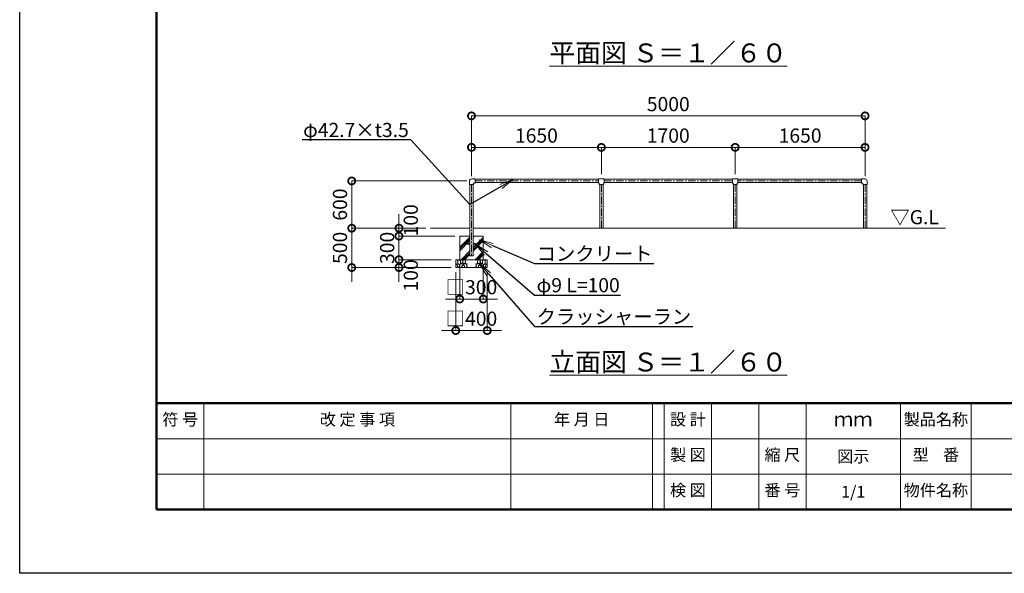
# Model space of a CAD drawing. Extents: x 0 to 77813, y -59292 to 17820.
# Drawn here: x 0 to 12509, y 0 to 7032 of the extents above; entities that cross this region are included whole.
import ezdxf
from ezdxf import colors
from ezdxf.entities.mleader import LeaderData, LeaderLine
from ezdxf.enums import TextEntityAlignment as Align
from ezdxf.math import Vec2, Vec3

# ---------------------------------------------------------------- set-up
doc = ezdxf.new("R2010")
doc.units = 0
doc.header["$MEASUREMENT"] = 0
doc.header["$PDMODE"] = 1
doc.linetypes.add('CENTER', pattern=[50.8, 31.75, -6.35, 6.35, -6.35])
doc.layers.get('0').update_dxf_attribs({"color": 255, "linetype": 'CONTINUOUS'})
doc.layers.get('DefPoints').update_dxf_attribs({"linetype": 'CONTINUOUS'})
for name, color, linetype, lineweight in [('FRAM3', 1, 'CONTINUOUS', 50), ('ハッチング', 8, 'CONTINUOUS', 5), ('基準線', 6, 'CENTER', 18), ('外形線', 7, 'CONTINUOUS', 18), ('寸法線', 3, 'CONTINUOUS', 18), ('文字', 4, 'CONTINUOUS', 18), ('文字引出', 4, 'CONTINUOUS', 18), ('細線', 8, 'CONTINUOUS', 5)]:
    doc.layers.add(name, color=color, linetype=linetype, lineweight=lineweight)
doc.styles.get("Standard").update_dxf_attribs({"font": 'TXT.SHX', "bigfont": 'bigfont.shx'})
doc.dimstyles.new('60ベース', dxfattribs={"dimscale": 60, "dimtxt": 3, "dimasz": 3, "dimexe": 0, "dimexo": 1, "dimgap": 1, "dimtad": 3, "dimdec": 1, "dimdsep": 46, "dimtxsty": 'Standard', "dimblk": 'DOTSMALL', "dimcen": 0, "dimclrd": 256, "dimclre": 256, "dimclrt": 7, "dimadec": 3, "dimazin": 2, "dimtfac": 1, "dimtdec": 1, "dimtix": 1, "dimtmove": 2, "dimatfit": 2, "dimldrblk": 'OPEN', "dimfxl": 0, "dimtolj": 1, "dimlwd": -1, "dimlwe": -1, "dimarcsym": 0})

# ---------------------------------------------------------------- blocks, each defined once
blk = doc.blocks.new('快工房表題欄1')
at = {"layer": 'FRAM3'}
for p, q in [((0, 22.5), (-377.5, 22.5)), ((-377.5, 22.5), (-377.5, 0)), ((0, 0), (-377.5, 0))]:
    blk.add_line(p, q, dxfattribs=at)
at = {"layer": '外形線'}
for p, q in [((-272.5, 22.5), (-272.5, 0)), ((-270, 22.5), (-270, 0)), ((-250, 22.5), (-250, 0)), ((-220, 22.5), (-220, 0)), ((0, 15), (-377.5, 15)), ((-75, 7.5), (-377.5, 7.5))]:
    blk.add_line(p, q, dxfattribs=at)
at = {"layer": '細線'}
for p, q in [((-367.5, 22.5), (-367.5, 0)), ((-302.5, 22.5), (-302.5, 0)), ((-260, 22.5), (-260, 0)), ((-240, 22.5), (-240, 0)), ((-205, 22.5), (-205, 0))]:
    blk.add_line(p, q, dxfattribs=at)
at = {"layer": '文字', "attachment_point": 5}
for s, insert, char_height, width in [('符 号', (-372.5, 18.75), 2.5, 10), ('改 定 事 項', (-335, 18.75), 2.5, 65), ('年 月 日', (-287.5, 18.75), 2.5, 30), ('設 計', (-265, 18.75), 2.5, 10), ('ｍｍ', (-230, 18.75), 3, 20), ('製品名称', (-212.5, 18.75), 2.5, 15), ('製 図', (-265, 11.25), 2.5, 10), ('縮 尺', (-245, 11.25), 2.5, 10), ('型    番', (-212.5, 11.25), 2.5, 15), ('検 図', (-265, 3.75), 2.5, 10), ('番 号', (-245, 3.75), 2.5, 10), ('物件名称', (-212.5, 3.75), 2.5, 15)]:
    blk.add_mtext(s, dxfattribs=dict(at, insert=insert, char_height=char_height, width=width))
at = {"layer": '文字'}
for tag, p in [('設計', (-255, 18.75)), ('製品名称', (-170, 18.75)), ('図面番号', (-97.5, 18.75)), ('JOB', (-40, 18.75)), ('A*', (-5, 18.75)), ('符号１', (-372.5, 11.25)), ('改定事項１', (-335, 11.25)), ('改定年月日１', (-287.5, 11.25)), ('製図', (-255, 11.25)), ('縮尺', (-230, 11.25)), ('型番', (-170, 11.25)), ('管理番号', (-97.5, 11.25)), ('符号２', (-372.5, 3.75)), ('改定事項２', (-335, 3.75)), ('改定年月日２', (-287.5, 3.75)), ('検図', (-255, 3.75)), ('番号', (-230, 3.75)), ('物件名称', (-170, 3.75)), ('年月日', (-97.5, 3.75))]:
    blk.add_attdef(tag, text='', height=2.5, dxfattribs=at).set_placement(p, align=Align.MIDDLE_CENTER)
blk = doc.blocks.new('_DotSmall')
at = {"layer": 'FRAM3', "color": 0, "const_width": 0.5}
blk.add_lwpolyline([(-0.0625, 0, 1), (0.0625, 0, 1)], format="xyb", close=True, dxfattribs=at)
blk = doc.blocks.new('*D17')
at = {"layer": 'DefPoints', "color": 0}
for p in [(5590, 4283.65), (4818.65, 3983.65), (5540, 3983.65)]:
    blk.add_point(p, dxfattribs=at)
at = {"layer": '寸法線'}
for p, q in [((4818.65, 4283.65), (4818.65, 4463.65)), ((5530, 4283.65), (4818.65, 4283.65)), ((4818.65, 4283.65), (4818.65, 3983.65)), ((5480, 3983.65), (4818.65, 3983.65)), ((4818.65, 3983.65), (4818.65, 3803.65))]:
    blk.add_line(p, q, dxfattribs=at)
at = {"layer": '寸法線', "xscale": 180, "yscale": 180, "zscale": 180}
for p, rotation in [((4818.65, 4283.65), 270), ((4818.65, 3983.65), 90)]:
    blk.add_blockref('_DotSmall', p, dxfattribs=dict(at, rotation=rotation))
at = {"layer": '寸法線', "color": 7, "insert": (4668.65, 4133.65), "char_height": 180, "attachment_point": 5, "rotation": 90}
blk.add_mtext('\\A1;300', dxfattribs=at)
blk = doc.blocks.new('_OPEN')
at = {"color": 0, "linetype": 'ByBlock'}
for p, q in [((-1, 0.167), (0, 0)), ((0, 0), (-1, -0.167)), ((0, 0), (-1, 0))]:
    blk.add_line(p, q, dxfattribs=at)
blk = doc.blocks.new('*D18')
at = {"layer": 'DefPoints', "color": 0}
for p in [(4218.65, 4383.65), (5218.65, 4383.65), (5540, 3883.65)]:
    blk.add_point(p, dxfattribs=at)
at = {"layer": '寸法線'}
for p, q in [((4218.65, 4383.65), (4218.65, 4563.65)), ((5158.65, 4383.65), (4218.65, 4383.65)), ((4218.65, 3883.65), (4218.65, 4383.65)), ((5480, 3883.65), (4218.65, 3883.65)), ((4218.65, 3883.65), (4218.65, 3703.65))]:
    blk.add_line(p, q, dxfattribs=at)
at = {"layer": '寸法線', "xscale": 180, "yscale": 180, "zscale": 180}
for p, rotation in [((4218.65, 4383.65), 270), ((4218.65, 3883.65), 90)]:
    blk.add_blockref('_DotSmall', p, dxfattribs=dict(at, rotation=rotation))
at = {"layer": '寸法線', "color": 7, "insert": (4068.65, 4133.65), "char_height": 180, "attachment_point": 5, "rotation": 90}
blk.add_mtext('\\A1;500', dxfattribs=at)
blk = doc.blocks.new('*D19')
at = {"layer": 'DefPoints', "color": 0}
for p in [(5218.65, 4383.65), (4818.65, 4283.65), (5590, 4283.65)]:
    blk.add_point(p, dxfattribs=at)
at = {"layer": '寸法線'}
for p, q in [((4818.65, 4383.65), (4818.65, 4563.65)), ((5158.65, 4383.65), (4818.65, 4383.65)), ((4818.65, 4383.65), (4818.65, 4283.65)), ((5530, 4283.65), (4818.65, 4283.65)), ((4818.65, 4283.65), (4818.65, 4103.65))]:
    blk.add_line(p, q, dxfattribs=at)
at = {"layer": '寸法線', "xscale": 180, "yscale": 180, "zscale": 180}
for p, rotation in [((4818.65, 4383.65), 270), ((4818.65, 4283.65), 90)]:
    blk.add_blockref('_DotSmall', p, dxfattribs=dict(at, rotation=rotation))
at = {"layer": '寸法線', "color": 7, "insert": (4968.65, 4483.65), "char_height": 180, "attachment_point": 5, "rotation": 90}
blk.add_mtext('\\A1;100', dxfattribs=at)
blk = doc.blocks.new('*D20')
at = {"layer": 'DefPoints', "color": 0}
for p in [(4818.65, 3983.65), (5540, 3983.65), (5540, 3883.65)]:
    blk.add_point(p, dxfattribs=at)
at = {"layer": '寸法線'}
for p, q in [((4818.65, 3983.65), (4818.65, 4163.65)), ((5480, 3983.65), (4818.65, 3983.65)), ((4818.65, 3883.65), (4818.65, 3983.65)), ((5480, 3883.65), (4818.65, 3883.65)), ((4818.65, 3883.65), (4818.65, 3703.65))]:
    blk.add_line(p, q, dxfattribs=at)
at = {"layer": '寸法線', "xscale": 180, "yscale": 180, "zscale": 180}
for p, rotation in [((4818.65, 3983.65), 270), ((4818.65, 3883.65), 90)]:
    blk.add_blockref('_DotSmall', p, dxfattribs=dict(at, rotation=rotation))
at = {"layer": '寸法線', "color": 7, "insert": (4968.65, 3783.65), "char_height": 180, "attachment_point": 5, "rotation": 90}
blk.add_mtext('\\A1;100', dxfattribs=at)
blk = doc.blocks.new('*D21')
at = {"layer": 'DefPoints', "color": 0}
for p in [(5740, 4983.65), (4218.65, 4383.65), (5218.65, 4383.65)]:
    blk.add_point(p, dxfattribs=at)
at = {"layer": '寸法線'}
for p, q in [((5680, 4983.65), (4218.65, 4983.65)), ((4218.65, 4983.65), (4218.65, 4383.65)), ((5158.65, 4383.65), (4218.65, 4383.65))]:
    blk.add_line(p, q, dxfattribs=at)
at = {"layer": '寸法線', "xscale": 180, "yscale": 180, "zscale": 180}
for p, rotation in [((4218.65, 4983.65), 90), ((4218.65, 4383.65), 270)]:
    blk.add_blockref('_DotSmall', p, dxfattribs=dict(at, rotation=rotation))
at = {"layer": '寸法線', "color": 7, "insert": (4068.65, 4683.65), "char_height": 180, "attachment_point": 5, "rotation": 90}
blk.add_mtext('\\A1;600', dxfattribs=at)
blk = doc.blocks.new('*D22')
at = {"layer": 'DefPoints', "color": 0}
for p in [(5590, 3983.65), (5890, 3983.65), (5590, 3483.65)]:
    blk.add_point(p, dxfattribs=at)
at = {"layer": '寸法線'}
for p, q in [((5590, 3923.65), (5590, 3483.65)), ((5890, 3923.65), (5890, 3483.65)), ((5590, 3483.65), (5410, 3483.65)), ((5890, 3483.65), (5590, 3483.65)), ((5890, 3483.65), (6070, 3483.65))]:
    blk.add_line(p, q, dxfattribs=at)
at = {"layer": '寸法線', "xscale": 180, "yscale": 180, "zscale": 180}
blk.add_blockref('_DotSmall', (5590, 3483.65), dxfattribs=at)
at = {"layer": '寸法線', "xscale": 180, "yscale": 180, "zscale": 180, "rotation": 180}
blk.add_blockref('_DotSmall', (5890, 3483.65), dxfattribs=at)
at = {"layer": '寸法線', "color": 7, "insert": (5740, 3633.65), "char_height": 180, "attachment_point": 5}
blk.add_mtext('\\A1;□300', dxfattribs=at)
blk = doc.blocks.new('*D23')
at = {"layer": 'DefPoints', "color": 0}
for p in [(5540, 3883.65), (5940, 3883.65), (5940, 3083.65)]:
    blk.add_point(p, dxfattribs=at)
at = {"layer": '寸法線'}
for p, q in [((5540, 3823.65), (5540, 3083.65)), ((5940, 3823.65), (5940, 3083.65)), ((5540, 3083.65), (5360, 3083.65)), ((5540, 3083.65), (5940, 3083.65)), ((5940, 3083.65), (6120, 3083.65))]:
    blk.add_line(p, q, dxfattribs=at)
at = {"layer": '寸法線', "xscale": 180, "yscale": 180, "zscale": 180}
blk.add_blockref('_DotSmall', (5540, 3083.65), dxfattribs=at)
at = {"layer": '寸法線', "xscale": 180, "yscale": 180, "zscale": 180, "rotation": 180}
blk.add_blockref('_DotSmall', (5940, 3083.65), dxfattribs=at)
at = {"layer": '寸法線', "color": 7, "insert": (5740, 3233.65), "char_height": 180, "attachment_point": 5}
blk.add_mtext('\\A1;□400', dxfattribs=at)
blk = doc.blocks.new('*D24')
at = {"layer": 'DefPoints', "color": 0}
for p in [(7390, 5410), (7390, 5010), (5740, 4983.65)]:
    blk.add_point(p, dxfattribs=at)
at = {"layer": '寸法線'}
for p, q in [((5740, 5043.65), (5740, 5410)), ((5740, 5410), (7390, 5410)), ((7390, 5070), (7390, 5410))]:
    blk.add_line(p, q, dxfattribs=at)
at = {"layer": '寸法線', "xscale": 180, "yscale": 180, "zscale": 180, "rotation": 180}
blk.add_blockref('_DotSmall', (5740, 5410), dxfattribs=at)
at = {"layer": '寸法線', "xscale": 180, "yscale": 180, "zscale": 180}
blk.add_blockref('_DotSmall', (7390, 5410), dxfattribs=at)
at = {"layer": '寸法線', "color": 7, "insert": (6565, 5560), "char_height": 180, "attachment_point": 5}
blk.add_mtext('\\A1;1650', dxfattribs=at)
blk = doc.blocks.new('*D25')
at = {"layer": 'DefPoints', "color": 0}
for p in [(9090, 5410), (7390, 5010), (9090, 5010)]:
    blk.add_point(p, dxfattribs=at)
at = {"layer": '寸法線'}
for p, q in [((7390, 5070), (7390, 5410)), ((7390, 5410), (9090, 5410)), ((9090, 5070), (9090, 5410))]:
    blk.add_line(p, q, dxfattribs=at)
at = {"layer": '寸法線', "xscale": 180, "yscale": 180, "zscale": 180, "rotation": 180}
blk.add_blockref('_DotSmall', (7390, 5410), dxfattribs=at)
at = {"layer": '寸法線', "xscale": 180, "yscale": 180, "zscale": 180}
blk.add_blockref('_DotSmall', (9090, 5410), dxfattribs=at)
at = {"layer": '寸法線', "color": 7, "insert": (8240, 5560), "char_height": 180, "attachment_point": 5}
blk.add_mtext('\\A1;1700', dxfattribs=at)
blk = doc.blocks.new('*D26')
at = {"layer": 'DefPoints', "color": 0}
for p in [(10740, 5410), (9090, 5010), (10740, 4983.65)]:
    blk.add_point(p, dxfattribs=at)
at = {"layer": '寸法線'}
for p, q in [((9090, 5070), (9090, 5410)), ((9090, 5410), (10740, 5410)), ((10740, 5043.65), (10740, 5410))]:
    blk.add_line(p, q, dxfattribs=at)
at = {"layer": '寸法線', "xscale": 180, "yscale": 180, "zscale": 180, "rotation": 180}
blk.add_blockref('_DotSmall', (9090, 5410), dxfattribs=at)
at = {"layer": '寸法線', "xscale": 180, "yscale": 180, "zscale": 180}
blk.add_blockref('_DotSmall', (10740, 5410), dxfattribs=at)
at = {"layer": '寸法線', "color": 7, "insert": (9915, 5560), "char_height": 180, "attachment_point": 5}
blk.add_mtext('\\A1;1650', dxfattribs=at)
blk = doc.blocks.new('*D27')
at = {"layer": 'DefPoints', "color": 0}
for p in [(5740, 5810), (5740, 5212), (10740, 4984)]:
    blk.add_point(p, dxfattribs=at)
at = {"layer": '寸法線'}
for p, q in [((5740, 5272), (5740, 5810)), ((10740, 5810), (5740, 5810)), ((10740, 5044), (10740, 5810))]:
    blk.add_line(p, q, dxfattribs=at)
at = {"layer": '寸法線', "xscale": 180, "yscale": 180, "zscale": 180, "rotation": 180}
blk.add_blockref('_DotSmall', (5740, 5810), dxfattribs=at)
at = {"layer": '寸法線', "xscale": 180, "yscale": 180, "zscale": 180}
blk.add_blockref('_DotSmall', (10740, 5810), dxfattribs=at)
at = {"layer": '寸法線', "color": 7, "insert": (8240, 5960), "char_height": 180, "attachment_point": 5}
blk.add_mtext('\\A1;5000', dxfattribs=at)
blk = doc.blocks.new('A$C7D1B63BB')
at = {"layer": '細線'}
for points in [[(16, 100), (7, 97), (1, 93), (0, 72), (1, 50), (12, 40), (27, 49), (26, 74), (22, 89), (16, 100)], [(15, 36), (9, 41), (2, 37), (0, 17), (7, 0), (19, 3), (21, 19), (15, 36)], [(34, 41), (22, 46), (16, 36), (21, 18), (25, 0), (36, 1), (45, 9), (46, 33), (42, 37), (34, 41)], [(57, 88), (48, 97), (34, 99), (26, 80), (26, 73), (30, 45), (47, 35), (62, 53), (60, 77), (57, 88)], [(74, 54), (60, 50), (50, 38), (46, 27), (46, 7), (58, 0), (75, 3), (84, 27), (74, 54)], [(81, 95), (72, 99), (63, 99), (59, 83), (62, 68), (68, 52), (86, 59), (89, 83), (81, 95)], [(97, 50), (93, 57), (84, 58), (76, 50), (81, 36), (87, 26), (98, 36), (97, 50)], [(99, 32), (93, 30), (82, 21), (80, 2), (98, 0), (110, 4), (111, 23), (99, 32)], [(106, 98), (93, 96), (89, 76), (88, 74), (90, 59), (94, 56), (102, 43), (118, 56), (122, 70), (120, 96), (106, 98)], [(125, 49), (117, 54), (100, 41), (102, 30), (112, 22), (117, 3), (126, 0), (138, 6), (141, 30), (137, 43), (125, 49)], [(147, 94), (133, 99), (123, 92), (121, 84), (122, 70), (127, 50), (138, 42), (149, 47)], [(149, 47), (142, 41), (141, 31), (142, 12), (149, 1), (149, 1)]]:
    blk.add_lwpolyline(points, dxfattribs=at)

msp = doc.modelspace()

# ---------------------------------------------------------------- hatches: boundary and pattern name
at = {"layer": 'ハッチング'}
h = msp.add_hatch(dxfattribs=at)
h.set_pattern_fill('PLAST', color=256, scale=500, angle=45, style=0)
h.set_pattern_definition([(45, (35758.48, 69798.51), (-88.38835, 88.38835), []), (45, (35747.43, 69809.56), (-88.38835, 88.38835), []), (45, (35736.38, 69820.61), (-88.38835, 88.38835), [])])
h.paths.add_polyline_path([(5590, 3983.65), (5890, 3983.65), (5890, 4283.65), (5761.35, 4283.65), (5761.35, 4188.15), (5790, 4188.15), (5790, 4179.15), (5761.35, 4179.15), (5761.35, 4033.65), (5718.65, 4033.65), (5718.65, 4179.15), (5690, 4179.15), (5690, 4188.15), (5718.65, 4188.15), (5718.65, 4283.65), (5590, 4283.65)])

# ---------------------------------------------------------------- linework, layer by layer
at = {"layer": 'DefPoints'}
msp.add_lwpolyline([(0, 17820), (25200, 17820), (25200, 0), (0, 0)], close=True, dxfattribs=at)
at = {"layer": 'FRAM3', "color": 1, "linetype": 'Continuous'}
msp.add_lwpolyline([(1740, 810), (1740, 17010), (24390, 17010), (24390, 810)], close=True, dxfattribs=at)
at = {"layer": '基準線', "ltscale": 3}
for p, q in [((5740, 4937.65), (5740, 4033.65)), ((5786, 4983.65), (7355, 4983.65)), ((7390, 4937.65), (7390, 4383.65)), ((7425, 4983.65), (9055, 4983.65)), ((9090, 4937.65), (9090, 4383.65)), ((10694, 4983.65), (9125, 4983.65)), ((10740, 4937.65), (10740, 4383.65))]:
    msp.add_line(p, q, dxfattribs=at)
at = {"layer": '外形線'}
for p, q in [((5740, 5010), (5786, 5010)), ((5786, 5010), (5786, 4957.3)), ((5786, 5005), (7355, 5005)), ((7355, 5010), (7425, 5010)), ((7355, 5010), (7355, 4957.3)), ((7425, 5010), (7425, 4957.3)), ((9055, 5005), (7425, 5005)), ((9055, 5010), (9055, 4957.3)), ((9125, 5010), (9055, 5010)), ((9125, 5010), (9125, 4957.3)), ((10694, 5005), (9125, 5005)), ((10740, 5010), (10694, 5010)), ((10694, 5010), (10694, 4957.3)), ((5713.65, 4983.65), (5713.65, 4937.65)), ((5766.35, 4937.65), (5713.65, 4937.65)), ((5766.35, 4957.3), (5786, 4957.3)), ((5766.35, 4957.3), (5766.35, 4937.65)), ((5786, 4962.3), (7355, 4962.3)), ((7355, 4957.3), (7358.65, 4957.3)), ((7363.65, 4937.65), (7363.65, 4952.3)), ((7363.65, 4937.65), (7416.35, 4937.65)), ((7368.65, 4383.65), (7368.65, 4937.65)), ((7411.35, 4383.65), (7411.35, 4937.65)), ((7416.35, 4937.65), (7416.35, 4952.3)), ((7421.35, 4957.3), (7425, 4957.3)), ((9055, 4962.3), (7425, 4962.3)), ((9058.65, 4957.3), (9055, 4957.3)), ((9063.65, 4937.65), (9063.65, 4952.3)), ((9116.35, 4937.65), (9063.65, 4937.65)), ((9068.65, 4383.65), (9068.65, 4937.65)), ((9111.35, 4383.65), (9111.35, 4937.65)), ((9116.35, 4937.65), (9116.35, 4952.3)), ((9125, 4957.3), (9121.35, 4957.3)), ((10694, 4962.3), (9125, 4962.3)), ((10713.65, 4957.3), (10694, 4957.3)), ((10713.65, 4957.3), (10713.65, 4937.65)), ((10713.65, 4937.65), (10766.35, 4937.65)), ((10718.65, 4937.65), (10718.65, 4383.65)), ((10761.35, 4937.65), (10761.35, 4383.65)), ((10766.35, 4983.65), (10766.35, 4937.65)), ((5218.65, 4383.65), (5718.65, 4383.65)), ((5761.35, 4383.65), (11761.35, 4383.65))]:
    msp.add_line(p, q, dxfattribs=at)
for points in [[(5718.65, 4937.65), (5718.65, 4033.65), (5761.35, 4033.65), (5761.35, 4937.65)], [(5718.65, 4188.15), (5690, 4188.15), (5690, 4179.15), (5718.65, 4179.15)], [(5761.35, 4179.15), (5790, 4179.15), (5790, 4188.15), (5761.35, 4188.15)]]:
    msp.add_lwpolyline(points, dxfattribs=at)
for centre, radius, start, end in [((5740, 4983.65), 26.35, 90, 180), ((10740, 4983.65), 26.35, 0, 90), ((7358.65, 4952.3), 5, 0, 90), ((7421.35, 4952.3), 5, 90, 180), ((9058.65, 4952.3), 5, 0, 90), ((9121.35, 4952.3), 5, 90, 180)]:
    msp.add_arc(centre, radius, start, end, dxfattribs=at)
at = {"layer": '細線'}
for points in [[(5590, 3983.65), (5590, 4283.65), (5718.65, 4283.65)], [(5890, 3983.65), (5890, 4283.65), (5761.35, 4283.65)]]:
    msp.add_lwpolyline(points, dxfattribs=at)
msp.add_lwpolyline([(5940, 3883.65), (5540, 3883.65), (5540, 3983.65), (5940, 3983.65)], close=True, dxfattribs=at)

# ---------------------------------------------------------------- block references
at = {"layer": '外形線'}
ref = msp.add_blockref('快工房表題欄1', (24389.9999828, 809.9999642), dxfattribs=dict(at, xscale=60, yscale=60, zscale=60))
ref.add_attrib('縮尺', '図示', dxfattribs={"layer": '文字', "height": 150}).set_placement((10589.9999828, 1484.9999642), align=Align.MIDDLE_CENTER)
ref.add_attrib('番号', '1/1', dxfattribs={"layer": '文字', "height": 150}).set_placement((10589.9999828, 1034.9999642), align=Align.MIDDLE_CENTER)
at = {"layer": '寸法線'}
msp.add_blockref('A$C7D1B63BB', (5540, 3883.65), dxfattribs=at)
at = {"layer": '寸法線', "xscale": -1}
msp.add_blockref('A$C7D1B63BB', (5940, 3883.65), dxfattribs=at)

# ---------------------------------------------------------------- texts
at = {"layer": '文字'}
msp.add_text('▽G.L', height=180, dxfattribs=at).set_placement((11061.35, 4433.65))
at = {"layer": '文字', "char_height": 240, "attachment_point": 5}
for s, insert in [('{\\L平面図 Ｓ＝１／６０}', (8240, 6610)), ('{\\L立面図 Ｓ＝１／６０}', (8240, 2683.65))]:
    msp.add_mtext(s, dxfattribs=dict(at, insert=insert))

# ---------------------------------------------------------------- dimensions: what is measured, and where the dimension line sits
at = {"layer": '寸法線'}
for base, p1, p2, picture, middle in [((5740, 5810), (10740, 4983.65), (5740, 5212.2044225155), '*D27', (8240, 5960)), ((7390, 5410), (5740, 4983.65), (7390, 5010), '*D24', (6565, 5560)), ((9090, 5410), (7390, 5010), (9090, 5010), '*D25', (8240, 5560)), ((10740, 5410), (9090, 5010), (10740, 4983.65), '*D26', (9915, 5560))]:
    dim = msp.add_linear_dim(base=base, p1=p1, p2=p2, dimstyle='60ベース', override={"dimdec": 6}, dxfattribs=at)
    dim.commit()
    dim.dimension.update_dxf_attribs({"geometry": picture, "text_midpoint": middle})
for base, p1, p2, picture, middle in [((4218.6499999999, 4383.65), (5740, 4983.65), (5218.65, 4383.65), '*D21', (4068.6499999999, 4683.65)), ((4218.6499999999, 4383.65), (5540, 3883.65), (5218.65, 4383.65), '*D18', (4068.6499999999, 4133.65)), ((4818.65, 3983.65), (5590, 4283.65), (5540, 3983.65), '*D17', (4668.65, 4133.65))]:
    dim = msp.add_linear_dim(base=base, p1=p1, p2=p2, angle=90, dimstyle='60ベース', override={"dimdec": 6}, dxfattribs=at)
    dim.commit()
    dim.dimension.update_dxf_attribs({"geometry": picture, "text_midpoint": middle})
for base, p1, p2, angle, picture, middle in [((4818.65, 4283.65), (5218.65, 4383.65), (5590, 4283.65), 90, '*D19', (4968.65, 4483.65)), ((4818.65, 3983.65), (5540, 3883.65), (5540, 3983.65), 270, '*D20', (4968.65, 3783.65))]:
    dim = msp.add_linear_dim(base=base, p1=p1, p2=p2, angle=angle, dimstyle='60ベース', override={"dimtad": 4, "dimdec": 6}, dxfattribs=at)
    dim.commit()
    dim.dimension.update_dxf_attribs({"geometry": picture, "text_midpoint": middle, "dimtype": 160})
for base, p1, p2, picture, middle in [((5940, 3083.65), (5540, 3883.65), (5940, 3883.65), '*D23', (5740, 3233.65)), ((5590, 3483.65), (5890, 3983.65), (5590, 3983.65), '*D22', (5740, 3633.65))]:
    dim = msp.add_linear_dim(base=base, p1=p1, p2=p2, text='□<>', dimstyle='60ベース', override={"dimdec": 6}, dxfattribs=at)
    dim.commit()
    dim.dimension.update_dxf_attribs({"geometry": picture, "text_midpoint": middle})

# ---------------------------------------------------------------- leaders
at = {"layer": '文字引出'}
ml = msp.add_multileader_mtext('Standard', dxfattribs=at)
ml.set_content('{\\C7;φ42.7×t3.5}', color=256)
ml.set_leader_properties()
ml.set_arrow_properties(name='OPEN')
ml.build(insert=Vec2(0, 0))
ml.multileader.update_dxf_attribs({"text_left_attachment_type": 6, "text_right_attachment_type": 6, "dogleg_length": 0.36, "arrow_head_size": 180, "scale": 60})
ctx = ml.context
ctx.base_point, ctx.scale, ctx.char_height, ctx.arrow_head_size, ctx.landing_gap_size, ctx.plane_origin = Vec3(3402.1, 5505), 60, 180, 180, 5.4, Vec3(4667.6283325, 5505)
ctx.left_attachment, ctx.right_attachment, ctx.text_align_type = 6, 6, 2
notes = []
notes.append((ctx, [(0, (1, 1, 0), (4970.5, 5505), (-1, 0), 21.6, [(1, [(6270.5, 5005), (5718.65, 4683.65)], 0, [])])]))
ctx.mtext.insert, ctx.mtext.alignment, ctx.mtext.flow_direction = Vec3(4943.5, 5721), 3, 5
ml = msp.add_multileader_mtext('Standard', dxfattribs=at)
ml.set_content('{\\C7;φ9 L=100}', color=256)
ml.set_leader_properties()
ml.set_arrow_properties(name='OPEN')
ml.build(insert=Vec2(0, 0))
ml.multileader.update_dxf_attribs({"text_left_attachment_type": 6, "text_right_attachment_type": 6, "dogleg_length": 0.36, "arrow_head_size": 180, "scale": 60})
ctx = ml.context
ctx.base_point, ctx.scale, ctx.char_height, ctx.arrow_head_size, ctx.landing_gap_size, ctx.plane_origin = Vec3(6561.6, 3533.65), 60, 180, 180, 5.4, Vec3(7607.4138874, 3533.65)
ctx.left_attachment, ctx.right_attachment = 6, 6
notes.append((ctx, [(1, (1, 1, 0), (6540, 3533.65), (1, 0), 21.6, [(0, [(5790, 4179.15)], 0, [])])]))
ctx.mtext.insert, ctx.mtext.flow_direction = Vec3(6567, 3749.65), 5
ml = msp.add_multileader_mtext('Standard', dxfattribs=at)
ml.set_content('{\\C7;コンクリート}', color=256)
ml.set_leader_properties()
ml.set_arrow_properties(name='OPEN')
ml.build(insert=Vec2(0, 0))
ml.multileader.update_dxf_attribs({"text_left_attachment_type": 6, "text_right_attachment_type": 6, "dogleg_length": 0.36, "arrow_head_size": 180, "scale": 60})
ctx = ml.context
ctx.base_point, ctx.scale, ctx.char_height, ctx.arrow_head_size, ctx.landing_gap_size, ctx.plane_origin = Vec3(6561.6, 3933.65), 60, 180, 180, 5.4, Vec3(7640.7045537, 4271.1412951)
ctx.left_attachment, ctx.right_attachment = 6, 6
notes.append((ctx, [(1, (1, 1, 0), (6540, 3933.65), (1, 0), 21.6, [(0, [(5840, 4233.65)], 0, [])])]))
ctx.mtext.insert, ctx.mtext.flow_direction = Vec3(6567, 4149.65), 5
ml = msp.add_multileader_mtext('Standard', dxfattribs=at)
ml.set_content('{\\C7;クラッシャーラン}', color=256)
ml.set_leader_properties()
ml.set_arrow_properties(name='OPEN')
ml.build(insert=Vec2(0, 0))
ml.multileader.update_dxf_attribs({"text_left_attachment_type": 6, "text_right_attachment_type": 6, "dogleg_length": 0.36, "arrow_head_size": 180, "scale": 60})
ctx = ml.context
ctx.base_point, ctx.scale, ctx.char_height, ctx.arrow_head_size, ctx.landing_gap_size, ctx.plane_origin = Vec3(6561.6, 3133.65), 60, 180, 180, 5.4, Vec3(7964.9138874, 3313.65)
ctx.left_attachment, ctx.right_attachment = 6, 6
notes.append((ctx, [(1, (1, 1, 0), (6540, 3133.65), (1, 0), 21.6, [(0, [(5840, 3933.65)], 0, [])])]))
ctx.mtext.insert, ctx.mtext.flow_direction = Vec3(6567, 3349.65), 5
for ctx, leaders in notes:
    for number, flags, end, landing, length, lines in leaders:
        leader = LeaderData()
        leader.index, (leader.has_last_leader_line, leader.has_dogleg_vector, leader.attachment_direction) = number, flags
        leader.last_leader_point, leader.dogleg_vector, leader.dogleg_length = Vec3(end), Vec3(landing), length
        for number, points, colour, breaks in lines:
            line = LeaderLine()
            line.index, line.vertices, line.color, line.breaks = number, Vec3.list(points), colors.encode_raw_color(colour), breaks
            leader.lines.append(line)
        ctx.leaders.append(leader)

doc.saveas('drawing.dxf')
